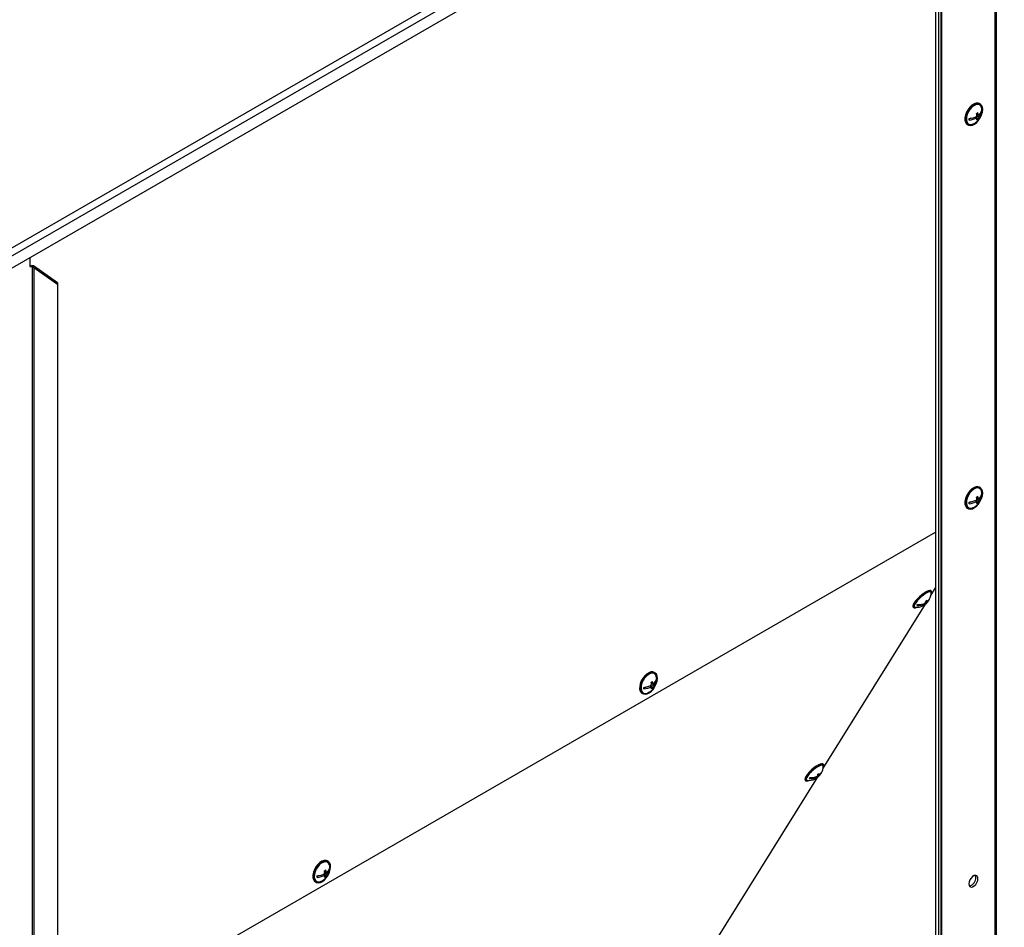
# Model space of a CAD drawing. Units: millimetres. Extents: x 75 to 6247, y 75 to 4385.
# Drawn here: x 4436 to 4926, y 889 to 1341 of the extents above; entities that cross this region are included whole.
import ezdxf

# ---------------------------------------------------------------- set-up
doc = ezdxf.new("R2010")
doc.units = ezdxf.units.MM
doc.header["$LTSCALE"] = 15

msp = doc.modelspace()

# ---------------------------------------------------------------- linework, layer by layer
at = {"lineweight": 25}
for p, q in [((4413.42, 1216.94), (4923.597, 1511.46)), ((4414.485, 1213.588), (4925.968, 1508.86)), ((4925.968, 1502.679), (4414.485, 1207.406)), ((4921.299, 1499.984), (4921.299, 446.344)), ((4922.143, 447.519), (4922.143, 1500.471)), ((4894.333, 1478.233), (4894.333, 430.513)), ((4894.732, 1479.392), (4894.732, 431.007)), ((4891.797, 1462.481), (4891.797, 423.715)), ((4893.291, 1462.406), (4893.291, 423.639)), ((4913.961, 1299.265), (4913.607, 1299.47)), ((4912.173, 1294.185), (4913.038, 1293.685)), ((4912.32, 1294.1), (4912.207, 1294.028)), ((4914.567, 1295.471), (4914.813, 1295.329)), ((4907.608, 1289.077), (4907.962, 1288.873)), ((4909.327, 1292.183), (4908.455, 1291.625)), ((4911.616, 1292.876), (4912.371, 1292.44)), ((4911.725, 1292.925), (4911.73, 1292.81)), ((4912.322, 1293.328), (4913.077, 1292.892)), ((4912.36, 1292.15), (4912.949, 1291.81)), ((4440.945, 1222.681), (4440.945, 1218.41)), ((4440.945, 1218.41), (4442.016, 1218.159)), ((4442.016, 1218.159), (4441.055, 1218.714)), ((4442.016, 1218.159), (4442.016, 169.774)), ((4442.741, 1218.587), (4442.872, 1217.725)), ((4454.647, 1210.234), (4442.741, 1218.587)), ((4442.872, 1217.725), (4442.872, 170.004)), ((4454.778, 1209.372), (4442.872, 1217.725)), ((4454.647, 1210.234), (4454.778, 1209.372)), ((4454.778, 1209.372), (4454.778, 170.606)), ((4913.961, 1108.195), (4913.607, 1108.399)), ((4912.173, 1103.114), (4913.038, 1102.615)), ((4912.32, 1103.029), (4912.207, 1102.957)), ((4914.567, 1104.401), (4914.813, 1104.259)), ((4907.608, 1098.006), (4907.962, 1097.802)), ((4909.327, 1101.113), (4908.455, 1100.554)), ((4911.616, 1101.805), (4912.371, 1101.37)), ((4911.725, 1101.854), (4911.73, 1101.739)), ((4912.322, 1102.258), (4913.077, 1101.822)), ((4912.36, 1101.08), (4912.949, 1100.739)), ((4454.778, 833.73), (4891.797, 1086.015)), ((4889.409, 1054.473), (4891.797, 1058.31)), ((4889.809, 1056.428), (4889.491, 1056.789)), ((4835.71, 968.198), (4886.708, 1050.134)), ((4880.499, 1048.842), (4880.818, 1048.481)), ((4886.124, 1050.489), (4886.39, 1050.189)), ((4886.387, 1050.184), (4886.541, 1050.009)), ((4886.758, 1051.026), (4887.112, 1050.626)), ((4886.893, 1051.715), (4887.381, 1051.163)), ((4752.034, 1015.941), (4751.68, 1016.145)), ((4749.797, 1009.6), (4749.803, 1009.485)), ((4750.246, 1010.86), (4751.111, 1010.361)), ((4750.393, 1010.775), (4750.28, 1010.703)), ((4750.394, 1010.004), (4751.15, 1009.568)), ((4752.64, 1012.146), (4752.885, 1012.005)), ((4745.681, 1005.752), (4746.034, 1005.548)), ((4747.4, 1008.858), (4746.528, 1008.3)), ((4749.689, 1009.551), (4750.444, 1009.115)), ((4750.432, 1008.825), (4751.022, 1008.485)), ((4836.11, 970.153), (4835.792, 970.514)), ((4782.012, 881.923), (4833.01, 963.859)), ((4826.8, 962.567), (4827.119, 962.206)), ((4832.425, 964.214), (4832.691, 963.914)), ((4832.688, 963.909), (4832.842, 963.734)), ((4833.059, 964.751), (4833.413, 964.351)), ((4833.194, 965.44), (4833.682, 964.888)), ((4589.399, 922.054), (4589.045, 922.258)), ((4587.611, 916.973), (4588.476, 916.474)), ((4587.758, 916.888), (4587.645, 916.816)), ((4590.005, 918.259), (4590.251, 918.118)), ((4583.046, 911.865), (4583.4, 911.661)), ((4584.765, 914.972), (4583.893, 914.413)), ((4587.054, 915.664), (4587.809, 915.228)), ((4587.163, 915.713), (4587.168, 915.598)), ((4587.76, 916.117), (4588.515, 915.681)), ((4587.798, 914.939), (4588.387, 914.598))]:
    msp.add_line(p, q, dxfattribs=at)
at = {"lineweight": 25, "flags": 128}
for points in [[(4913.607, 1299.47), (4912.91, 1299.717), (4911.952, 1299.696), (4910.909, 1299.334), (4909.847, 1298.654), (4908.833, 1297.699), (4907.93, 1296.528), (4907.196, 1295.216), (4906.676, 1293.844), (4906.403, 1292.5), (4906.394, 1291.267), (4906.65, 1290.223), (4907.155, 1289.433), (4907.608, 1289.077)], [(4911.193, 1289.311), (4912.239, 1290.135), (4913.205, 1291.207), (4914.03, 1292.458), (4914.662, 1293.81), (4915.062, 1295.179), (4915.204, 1296.478), (4915.079, 1297.626), (4914.696, 1298.55), (4914.078, 1299.193), (4913.264, 1299.513), (4912.305, 1299.492), (4911.262, 1299.13), (4910.2, 1298.45), (4909.186, 1297.494), (4908.284, 1296.324), (4907.549, 1295.012), (4907.03, 1293.64), (4906.757, 1292.296), (4906.748, 1291.063), (4907.004, 1290.019), (4907.509, 1289.229), (4908.23, 1288.743), (4909.123, 1288.592), (4910.132, 1288.786), (4911.193, 1289.311)], [(4914.822, 1296.837), (4914.657, 1297.6), (4914.218, 1298.404), (4913.557, 1298.912), (4912.719, 1299.09), (4911.761, 1298.926), (4910.749, 1298.431), (4909.751, 1297.639), (4908.836, 1296.603), (4908.065, 1295.395), (4907.492, 1294.096), (4907.155, 1292.796), (4907.078, 1291.582), (4907.265, 1290.538), (4907.704, 1289.735), (4908.366, 1289.226), (4909.204, 1289.048), (4910.161, 1289.212), (4910.495, 1289.341)], [(4913.607, 1108.399), (4912.91, 1108.647), (4911.952, 1108.626), (4910.909, 1108.263), (4909.847, 1107.583), (4908.833, 1106.628), (4907.93, 1105.457), (4907.196, 1104.145), (4906.676, 1102.774), (4906.403, 1101.429), (4906.394, 1100.196), (4906.65, 1099.152), (4907.155, 1098.362), (4907.608, 1098.006)], [(4911.193, 1098.24), (4912.239, 1099.065), (4913.205, 1100.136), (4914.03, 1101.387), (4914.662, 1102.74), (4915.062, 1104.109), (4915.204, 1105.408), (4915.079, 1106.555), (4914.696, 1107.479), (4914.078, 1108.122), (4913.264, 1108.443), (4912.305, 1108.421), (4911.262, 1108.059), (4910.2, 1107.379), (4909.186, 1106.424), (4908.284, 1105.253), (4907.549, 1103.941), (4907.03, 1102.57), (4906.757, 1101.225), (4906.748, 1099.992), (4907.004, 1098.948), (4907.509, 1098.158), (4908.23, 1097.673), (4909.123, 1097.522), (4910.132, 1097.715), (4911.193, 1098.24)], [(4914.822, 1105.767), (4914.657, 1106.53), (4914.218, 1107.333), (4913.557, 1107.841), (4912.719, 1108.019), (4911.761, 1107.855), (4910.749, 1107.36), (4909.751, 1106.568), (4908.836, 1105.532), (4908.065, 1104.324), (4907.492, 1103.026), (4907.155, 1101.725), (4907.078, 1100.512), (4907.265, 1099.467), (4907.704, 1098.664), (4908.366, 1098.156), (4909.204, 1097.978), (4910.161, 1098.142), (4910.495, 1098.271)], [(4889.491, 1056.789), (4889.361, 1056.89), (4888.846, 1056.965), (4888.089, 1056.779), (4887.138, 1056.343), (4886.052, 1055.687), (4884.899, 1054.849), (4883.753, 1053.884), (4882.685, 1052.852), (4881.761, 1051.817), (4881.041, 1050.846), (4880.57, 1049.998), (4880.376, 1049.327), (4880.473, 1048.875), (4880.499, 1048.842)], [(4889.456, 1054.728), (4889.536, 1054.868), (4889.871, 1055.633), (4889.92, 1056.199), (4889.68, 1056.53), (4889.165, 1056.604), (4888.408, 1056.418), (4887.456, 1055.983), (4886.37, 1055.326), (4885.218, 1054.489), (4884.072, 1053.524), (4883.003, 1052.491), (4882.08, 1051.457), (4881.36, 1050.485), (4880.888, 1049.637), (4880.695, 1048.966), (4880.791, 1048.514), (4881.172, 1048.31), (4881.813, 1048.366), (4882.548, 1048.623)], [(4889.551, 1055.712), (4889.492, 1056.013), (4889.167, 1056.244), (4888.579, 1056.216), (4887.769, 1055.932), (4886.792, 1055.411), (4885.714, 1054.689), (4884.608, 1053.814), (4883.551, 1052.847), (4882.613, 1051.853), (4881.86, 1050.9), (4881.342, 1050.053), (4881.095, 1049.369), (4881.135, 1048.896), (4881.46, 1048.666), (4881.56, 1048.65)], [(4751.68, 1016.145), (4750.983, 1016.393), (4750.024, 1016.371), (4748.981, 1016.009), (4747.919, 1015.329), (4746.905, 1014.374), (4746.003, 1013.203), (4745.268, 1011.891), (4744.749, 1010.52), (4744.476, 1009.175), (4744.467, 1007.942), (4744.723, 1006.898), (4745.228, 1006.108), (4745.681, 1005.752)], [(4749.265, 1005.986), (4750.312, 1006.811), (4751.278, 1007.882), (4752.103, 1009.133), (4752.735, 1010.486), (4753.134, 1011.854), (4753.276, 1013.153), (4753.152, 1014.301), (4752.768, 1015.225), (4752.15, 1015.868), (4751.336, 1016.189), (4750.378, 1016.167), (4749.335, 1015.805), (4748.273, 1015.125), (4747.259, 1014.17), (4746.356, 1012.999), (4745.622, 1011.687), (4745.102, 1010.316), (4744.829, 1008.971), (4744.82, 1007.738), (4745.076, 1006.694), (4745.581, 1005.904), (4746.303, 1005.419), (4747.196, 1005.268), (4748.205, 1005.461), (4749.265, 1005.986)], [(4752.895, 1013.513), (4752.73, 1014.276), (4752.291, 1015.079), (4751.63, 1015.587), (4750.792, 1015.765), (4749.834, 1015.601), (4748.821, 1015.106), (4747.824, 1014.314), (4746.908, 1013.278), (4746.138, 1012.07), (4745.565, 1010.772), (4745.228, 1009.471), (4745.151, 1008.258), (4745.338, 1007.213), (4745.777, 1006.41), (4746.438, 1005.902), (4747.276, 1005.724), (4748.234, 1005.888), (4748.568, 1006.017)], [(4835.792, 970.514), (4835.662, 970.615), (4835.147, 970.69), (4834.39, 970.504), (4833.439, 970.068), (4832.353, 969.412), (4831.2, 968.574), (4830.054, 967.609), (4828.986, 966.577), (4828.062, 965.542), (4827.342, 964.571), (4826.871, 963.723), (4826.677, 963.051), (4826.774, 962.6), (4826.8, 962.567)], [(4835.757, 968.453), (4835.837, 968.592), (4836.172, 969.358), (4836.221, 969.924), (4835.981, 970.255), (4835.466, 970.329), (4834.709, 970.143), (4833.758, 969.708), (4832.672, 969.051), (4831.519, 968.214), (4830.373, 967.249), (4829.304, 966.216), (4828.381, 965.182), (4827.661, 964.21), (4827.189, 963.362), (4826.996, 962.691), (4827.092, 962.239), (4827.473, 962.035), (4828.114, 962.091), (4828.849, 962.348)], [(4835.852, 969.437), (4835.793, 969.738), (4835.468, 969.969), (4834.88, 969.941), (4834.07, 969.657), (4833.093, 969.136), (4832.015, 968.414), (4830.909, 967.539), (4829.852, 966.572), (4828.914, 965.578), (4828.161, 964.625), (4827.643, 963.778), (4827.396, 963.094), (4827.436, 962.621), (4827.761, 962.391), (4827.861, 962.375)], [(4589.045, 922.258), (4588.348, 922.506), (4587.39, 922.484), (4586.347, 922.122), (4585.285, 921.442), (4584.271, 920.487), (4583.368, 919.316), (4582.634, 918.004), (4582.114, 916.633), (4581.841, 915.288), (4581.832, 914.055), (4582.088, 913.011), (4582.593, 912.221), (4583.046, 911.865)], [(4586.631, 912.099), (4587.677, 912.924), (4588.643, 913.995), (4589.468, 915.246), (4590.1, 916.599), (4590.5, 917.968), (4590.642, 919.267), (4590.517, 920.414), (4590.134, 921.338), (4589.516, 921.981), (4588.702, 922.302), (4587.743, 922.28), (4586.7, 921.918), (4585.638, 921.238), (4584.624, 920.283), (4583.722, 919.112), (4582.987, 917.8), (4582.468, 916.429), (4582.195, 915.084), (4582.186, 913.851), (4582.442, 912.807), (4582.947, 912.017), (4583.668, 911.532), (4584.561, 911.381), (4585.57, 911.574), (4586.631, 912.099)], [(4590.26, 919.626), (4590.095, 920.389), (4589.656, 921.192), (4588.995, 921.7), (4588.157, 921.878), (4587.199, 921.714), (4586.187, 921.219), (4585.189, 920.427), (4584.274, 919.391), (4583.503, 918.183), (4582.93, 916.885), (4582.593, 915.584), (4582.516, 914.371), (4582.703, 913.326), (4583.142, 912.523), (4583.804, 912.015), (4584.642, 911.837), (4585.599, 912.001), (4585.933, 912.13)], [(4912.87, 913.438), (4912.734, 914.253), (4912.341, 914.812), (4911.739, 915.048), (4911.001, 914.932), (4910.215, 914.479), (4909.476, 913.742), (4908.874, 912.811), (4908.481, 911.798), (4908.345, 910.826), (4908.481, 910.011), (4908.874, 909.452), (4909.476, 909.216), (4910.215, 909.332), (4911.001, 909.786), (4911.739, 910.522), (4912.341, 911.453), (4912.734, 912.466), (4912.87, 913.438)], [(4911.81, 914.051), (4911.673, 914.866), (4911.587, 915.053)]]:
    msp.add_lwpolyline(points, dxfattribs=at)
at = {"lineweight": 25}
for centre, radius, start, end in [((4907.567, 1296.029), 7.3, 302.63698, 6.36021), ((4908.78, 1300.474), 6.802, 299.10375, 306.17021), ((4903.708, 1292.283), 8.677, 6.28423, 15.00623), ((4904.414, 1292.736), 8.677, 6.28423, 15.00623), ((4910.783, 1297.128), 4.116, 303.22705, 345.85737), ((4910.822, 1296.335), 4.116, 303.22705, 345.85737), ((4909.541, 1295.47), 5.273, 358.46999, 7.10479), ((4907.482, 1302.237), 10.227, 275.26088, 298.31237), ((4903.187, 1291.401), 5.273, 358.46999, 7.10479), ((4907.521, 1301.444), 10.227, 275.26088, 298.31237), ((4907.567, 1296.029), 7.3, 293.64516, 302.63698), ((4907.476, 1292.47), 4.895, 346.86789, 359.65005), ((4908.934, 1297.301), 6.802, 299.10375, 306.17021), ((4908.182, 1292.922), 4.895, 346.86789, 359.65005), ((4907.567, 1104.958), 7.3, 302.63698, 6.36021), ((4908.78, 1109.403), 6.802, 299.10375, 306.17021), ((4903.708, 1101.213), 8.677, 6.28423, 15.00623), ((4904.414, 1101.665), 8.677, 6.28423, 15.00623), ((4910.783, 1106.057), 4.116, 303.22705, 345.85737), ((4910.822, 1105.264), 4.116, 303.22705, 345.85737), ((4909.541, 1104.4), 5.273, 358.46999, 7.10479), ((4907.482, 1111.166), 10.227, 275.26088, 298.31237), ((4903.187, 1100.33), 5.273, 358.46999, 7.10479), ((4907.521, 1110.373), 10.227, 275.26088, 298.31237), ((4907.567, 1104.958), 7.3, 293.64516, 302.63698), ((4907.476, 1101.399), 4.895, 346.86789, 359.65005), ((4908.934, 1106.231), 6.802, 299.10375, 306.17021), ((4908.182, 1101.852), 4.895, 346.86789, 359.65005), ((4882.254, 1055.917), 7.3, 339.97652, 358.38669), ((4882.254, 1055.917), 7.3, 264.55023, 326.88804), ((4883.371, 1056.458), 6.958, 262.97415, 295.709), ((4880.588, 1050.855), 2.33, 326.02321, 340.84135), ((4883.64, 1056.996), 6.958, 262.97415, 295.709), ((4884.449, 1051.413), 2.295, 306.66811, 327.76602), ((4883.456, 1054.294), 5.28, 296.58501, 305.75136), ((4885.171, 1051.85), 2.295, 306.66811, 327.76602), ((4882.798, 1052.166), 4.12, 339.55378, 353.82072), ((4884.531, 1056.444), 5.28, 296.58501, 305.75136), ((4884.358, 1054.535), 4.781, 305.16185, 336.9704), ((4884.611, 1055.083), 4.799, 305.24387, 339.69859), ((4883.52, 1052.603), 4.12, 339.55378, 353.82072), ((4745.555, 1018.912), 10.227, 275.26088, 298.31237), ((4745.64, 1012.704), 7.3, 302.63698, 6.36021), ((4746.853, 1017.149), 6.802, 299.10375, 306.17021), ((4741.781, 1008.959), 8.677, 6.28423, 15.00623), ((4742.487, 1009.411), 8.677, 6.28423, 15.00623), ((4748.856, 1013.803), 4.116, 303.22705, 345.85737), ((4748.894, 1013.01), 4.116, 303.22705, 345.85737), ((4747.614, 1012.146), 5.273, 358.46999, 7.10479), ((4741.259, 1008.076), 5.273, 358.46999, 7.10479), ((4745.593, 1018.119), 10.227, 275.26088, 298.31237), ((4745.64, 1012.704), 7.3, 293.64516, 302.63698), ((4745.549, 1009.145), 4.895, 346.86789, 359.65005), ((4747.007, 1013.977), 6.802, 299.10375, 306.17021), ((4746.255, 1009.597), 4.895, 346.86789, 359.65005), ((4828.555, 969.642), 7.3, 264.55023, 326.88804), ((4830.832, 970.169), 5.28, 296.58501, 305.75136), ((4830.659, 968.26), 4.781, 305.16185, 336.9704), ((4830.912, 968.808), 4.799, 305.24387, 339.69859), ((4829.821, 966.328), 4.12, 339.55378, 353.82072), ((4828.555, 969.642), 7.3, 339.97652, 358.38669), ((4829.672, 970.183), 6.958, 262.97415, 295.709), ((4826.889, 964.58), 2.33, 326.02321, 340.84135), ((4829.941, 970.721), 6.958, 262.97415, 295.709), ((4830.75, 965.138), 2.295, 306.66811, 327.76602), ((4829.757, 968.019), 5.28, 296.58501, 305.75136), ((4831.472, 965.575), 2.295, 306.66811, 327.76602), ((4829.099, 965.891), 4.12, 339.55378, 353.82072), ((4583.005, 918.817), 7.3, 302.63698, 6.36021), ((4584.218, 923.262), 6.802, 299.10375, 306.17021), ((4579.146, 915.072), 8.677, 6.28423, 15.00623), ((4579.852, 915.524), 8.677, 6.28423, 15.00623), ((4586.221, 919.916), 4.116, 303.22705, 345.85737), ((4586.26, 919.123), 4.116, 303.22705, 345.85737), ((4584.979, 918.259), 5.273, 358.46999, 7.10479), ((4582.92, 925.025), 10.227, 275.26088, 298.31237), ((4578.625, 914.189), 5.273, 358.46999, 7.10479), ((4582.959, 924.232), 10.227, 275.26088, 298.31237), ((4583.005, 918.817), 7.3, 293.64516, 302.63698), ((4582.914, 915.258), 4.895, 346.86789, 359.65005), ((4584.372, 920.09), 6.802, 299.10375, 306.17021), ((4583.62, 915.711), 4.895, 346.86789, 359.65005), ((4907.577, 913.94), 4.234, 283.53247, 1.49705)]:
    msp.add_arc(centre, radius, start, end, dxfattribs=at)
for major_axis, ratio, start_param, end_param in [((2.811, -1.348), 0.4660514, 1.8780032, 2.263053), ((1.331, -1.18), 0.3081734, 1.924653, 2.6227847)]:
    msp.add_ellipse((4442.992, 1216.931), major_axis=major_axis, ratio=ratio, start_param=start_param, end_param=end_param, dxfattribs=at)

doc.saveas('drawing.dxf')
